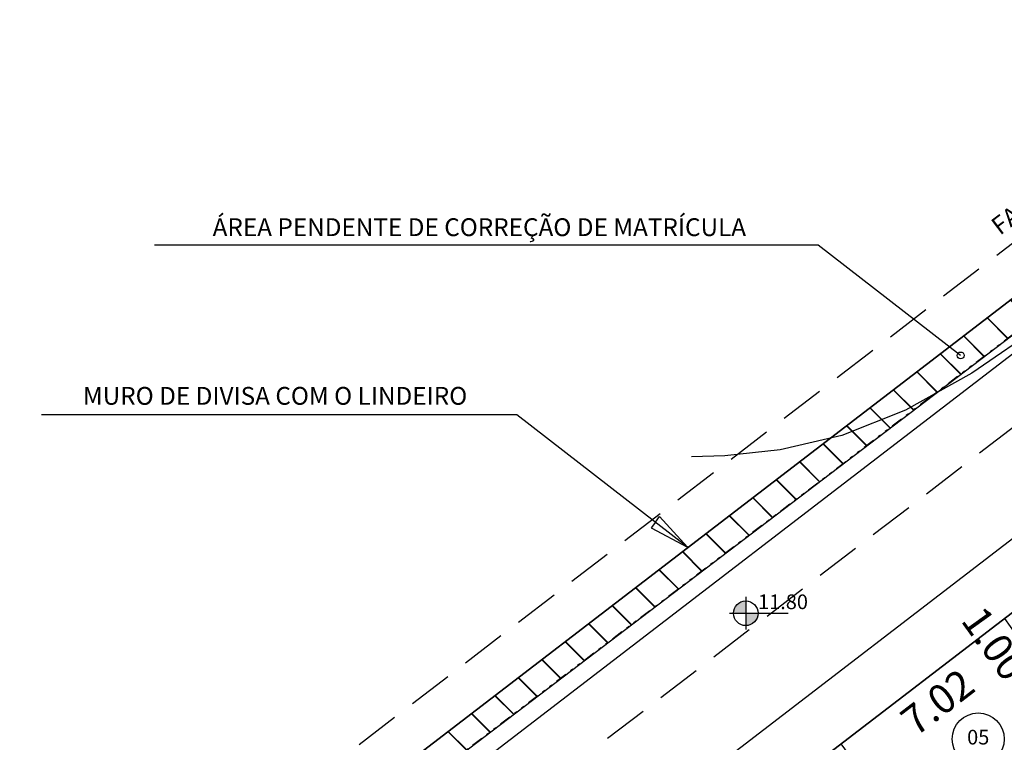
# Model space of a CAD drawing. Units: millimetres. Extents: x 183619 to 185787, y 1659190 to 1660182.
# Drawn here: x 184117 to 184151, y 1659817 to 1659842 of the extents above; entities that cross this region are included whole.
import ezdxf
from ezdxf.enums import TextEntityAlignment as Align

# ---------------------------------------------------------------- set-up
doc = ezdxf.new("R2010")
doc.units = ezdxf.units.MM
doc.header["$LTSCALE"] = 0.08
doc.header["$PDMODE"] = 3
doc.header["$PDSIZE"] = -1
for name, pattern in [('CONTINUO', [0]), ('DASHED', [19.05, 12.7, -6.35]), ('MATRICULAS', [12.5, 5, -2.5, 0, -2.5, 0, -2.5])]:
    doc.linetypes.add(name, pattern=pattern)
for name, color, linetype in [('ALIN-PASSEIO', 7, 'CONTINUO'), ('Cotas PU', 7, 'Continuous'), ('Poligonal lotes', 7, 'Continuous'), ('Progeto-Vias', 4, 'Continuous'), ('T-ALTIM-CNIV1', 253, 'Continuous'), ('T-ALTIM-PCOT', 7, 'Continuous'), ('T-DIVIS-ESCR', 6, 'MATRICULAS'), ('T-MURO', 1, 'ALVENARIA'), ('T-PLOTE', 2, 'Continuous'), ('T-TEXT-ESCR', 220, 'Continuous')]:
    doc.layers.add(name, color=color, linetype=linetype)
doc.styles.add('LOTEDIM', font='romans.shx', dxfattribs={"height": 1})
doc.styles.add('NUMLOTE', font='romans.shx', dxfattribs={"height": 0.5})
doc.styles.add('PCOTADOS', font='romans.shx', dxfattribs={"height": 0.35})
doc.styles.get("Standard").update_dxf_attribs({"font": 'romans.shx', "height": 1})
doc.linetypes.add('ALVENARIA', pattern='A,0.375,[130,ltypeshp.shx,S=0.625,R=0,X=0,Y=0],2.5', length=2.875)
doc.dimstyles.new('LOTEDIM', dxfattribs={"dimtxt": 1, "dimasz": 0, "dimexe": 0, "dimexo": 0, "dimgap": 0.09, "dimtad": 0, "dimzin": 0, "dimdsep": 46, "dimtxsty": 'LOTEDIM', "dimblk1": 'NONE', "dimblk2": 'NONE', "dimsah": 1, "dimcen": 0.09, "dimse1": 1, "dimse2": 1, "dimsd1": 1, "dimsd2": 1, "dimclre": 1, "dimclrt": 7, "dimadec": 0, "dimazin": 0, "dimtfac": 1, "dimtofl": 0, "dimtmove": 0, "dimatfit": 3, "dimldrblk": 'NONE', "dimfxl": 1, "dimtolj": 1, "dimtzin": 0, "dimarcsym": 0})

# ---------------------------------------------------------------- blocks, each defined once
blk = doc.blocks.new('COTAS')
at = {"layer": 'T-ALTIM-PCOT'}
h = blk.add_hatch(color=256, dxfattribs=at)
h.paths.add_polyline_path([(0.42, 0), (0, 0), (0, -0.42, 0.414214)])
h.paths.add_polyline_path([(0, 0.42, 0.414214), (-0.42, 0), (0, 0)])
for p, q in [((0, 0.556), (0, -0.556)), ((-0.556, 0), (1.446, 0))]:
    blk.add_line(p, q, dxfattribs=at)
blk.add_circle((0, 0), 0.42, dxfattribs=at)
blk = doc.blocks.new('*D157')
at = {"layer": 'DEFPOINTS', "color": 0}
for p in [(184150.748, 1659821.335), (184151.332, 1659820.522), (184150.708, 1659820.074)]:
    blk.add_point(p, dxfattribs=at)
at = {"layer": 'Cotas PU', "color": 7, "insert": (184150.416, 1659820.481), "char_height": 1, "attachment_point": 5, "rotation": 305.6947, "style": 'LOTEDIM'}
blk.add_mtext('\\A1;1.00', dxfattribs=at)
blk = doc.blocks.new('_NONE')
at = {"color": 0, "linetype": 'ByBlock'}
blk.add_circle((0, 0), 0.25, dxfattribs=at)
blk = doc.blocks.new('*D164')
at = {"layer": 'DEFPOINTS', "color": 0}
for p in [(184146.026, 1659817.686), (184145.181, 1659817.066), (184150.425, 1659809.918)]:
    blk.add_point(p, dxfattribs=at)
at = {"layer": 'Cotas PU', "color": 7, "insert": (184148.683, 1659814.065), "char_height": 1, "attachment_point": 5, "rotation": 306.2658, "style": 'LOTEDIM'}
blk.add_mtext('\\A1;8.87', dxfattribs=at)
blk = doc.blocks.new('*D165')
at = {"layer": 'DEFPOINTS', "color": 0}
for p in [(184150.748, 1659821.335), (184151.278, 1659820.643), (184145.181, 1659817.066)]:
    blk.add_point(p, dxfattribs=at)
at = {"layer": 'Cotas PU', "color": 7, "insert": (184148.464, 1659818.485), "char_height": 1, "attachment_point": 5, "rotation": 37.4815, "style": 'LOTEDIM'}
blk.add_mtext('\\A1;7.02', dxfattribs=at)

msp = doc.modelspace()

# ---------------------------------------------------------------- hatches: boundary and pattern name
at = {"layer": 'Progeto-Vias'}
h = msp.add_hatch(dxfattribs=at)
h.set_pattern_fill('JIS_LC_20', color=1, scale=0.05, angle=90)
h.paths.add_polyline_path([(184175.32, 1659850.888), (183966.366, 1659690.659), (184175.999, 1659850.007)])

# ---------------------------------------------------------------- linework, layer by layer
at = {"linetype": 'DASHED', "ltscale": 1.5}
for p, q in [((183965.453, 1659691.85), (184174.407, 1659852.078)), ((183968.495, 1659687.882), (184177.449, 1659848.111))]:
    msp.add_line(p, q, dxfattribs=at)
at = {"color": 1}
for p, q in [((184144.396, 1659834.078), (184121.727, 1659834.078)), ((184149.256, 1659830.317), (184144.396, 1659834.078)), ((184134.097, 1659828.293), (184117.865, 1659828.293)), ((184139.929, 1659823.775), (184134.097, 1659828.293)), ((184138.831, 1659824.626), (184138.977, 1659824.814)), ((184138.977, 1659824.814), (184139.929, 1659823.775)), ((184138.831, 1659824.626), (184138.685, 1659824.438)), ((184138.685, 1659824.438), (184139.929, 1659823.775))]:
    msp.add_line(p, q, dxfattribs=at)
msp.add_circle((184149.256, 1659830.317), 0.116, dxfattribs=at)
at = {"layer": 'ALIN-PASSEIO', "color": 4, "ltscale": 50}
msp.add_line((184180.937, 1659844.484), (184012.761, 1659715.524), dxfattribs=at)
at = {"layer": 'Poligonal lotes', "color": 3, "ltscale": 50}
msp.add_lwpolyline([(184145.181, 1659817.066), (184150.748, 1659821.335), (184151.333, 1659820.524), (184154.521, 1659816.132), (184163.014, 1659804.649), (184163.216, 1659804.288), (184156.691, 1659800.63), (184156.455, 1659801.051), (184150.425, 1659809.918), (184145.181, 1659817.066)], dxfattribs=at)
at = {"layer": 'Progeto-Vias'}
msp.add_line((183966.366, 1659690.659), (184175.32, 1659850.888), dxfattribs=at)
at = {"layer": 'Progeto-Vias', "color": 2}
for p, q in [((184037.712, 1659743.479), (184176.236, 1659849.7)), ((184011.99, 1659717.454), (184179.738, 1659846.085))]:
    msp.add_line(p, q, dxfattribs=at)
at = {"layer": 'Progeto-Vias', "color": 1}
msp.add_line((184012.761, 1659715.524), (184180.93, 1659844.479), dxfattribs=at)
msp.add_lwpolyline([(184175.32, 1659850.888), (183966.366, 1659690.659), (184175.999, 1659850.007)], close=True, dxfattribs=at)
at = {"layer": 'T-ALTIM-CNIV1', "linetype": 'CONTINUO'}
msp.add_lwpolyline([(184152.066, 1659831.371), (184149.635, 1659829.715), (184147.37, 1659828.45), (184145.2, 1659827.583), (184143.095, 1659827.098), (184141.199, 1659826.892), (184140.062, 1659826.851)], dxfattribs=at)
at = {"layer": 'T-DIVIS-ESCR'}
msp.add_line((183966.366, 1659690.659), (184176.537, 1659850.422), dxfattribs=at)
at = {"layer": 'T-MURO'}
msp.add_line((184175.32, 1659850.888), (183966.366, 1659690.659), dxfattribs=at)
at = {"layer": 'T-PLOTE'}
msp.add_circle((184149.856, 1659817.224), 0.89, dxfattribs=at)

# ---------------------------------------------------------------- block references
at = {"layer": 'T-ALTIM-PCOT'}
msp.add_blockref('COTAS', (184141.918, 1659821.516), dxfattribs=at)

# ---------------------------------------------------------------- texts
at = {"layer": 'T-ALTIM-PCOT', "style": 'PCOTADOS'}
msp.add_attdef('11.80', (184142.338, 1659821.658), '13.34', height=0.5, dxfattribs=at)
at = {"layer": 'T-PLOTE', "style": 'NUMLOTE'}
msp.add_attdef('05', text='142', height=0.5, dxfattribs=at).set_placement((184149.856, 1659817.224), align=Align.MIDDLE)
at = {"layer": 'T-TEXT-ESCR', "color": 3}
msp.add_text('FAIXA NÃO EDIFICÁVEL DIRETRIZ CONFORME DEP', height=0.60881, rotation=37.0718, dxfattribs=at).set_placement((184158.178, 1659840.123), align=Align.CENTER)
for s, p in [('ÁREA PENDENTE DE CORREÇÃO DE MATRÍCULA', (184132.82, 1659834.388)), ('MURO DE DIVISA COM O LINDEIRO', (184125.845, 1659828.632))]:
    msp.add_text(s, height=0.60881, dxfattribs=at).set_placement(p, align=Align.CENTER)

# ---------------------------------------------------------------- dimensions: what is measured, and where the dimension line sits
at = {"layer": 'Cotas PU'}
for base, p1, p2, angle, picture, middle in [((184150.708, 1659820.074), (184150.748, 1659821.335), (184151.332, 1659820.522), 305.6947, '*D157', (184150.416, 1659820.481)), ((184151.278, 1659820.643), (184145.181, 1659817.066), (184150.748, 1659821.335), 37.4815, '*D165', (184148.464, 1659818.485)), ((184146.026, 1659817.686), (184150.425, 1659809.918), (184145.181, 1659817.066), 126.2658, '*D164', (184148.683, 1659814.065))]:
    dim = msp.add_linear_dim(base=base, p1=p1, p2=p2, angle=angle, dimstyle='LOTEDIM', dxfattribs=at)
    dim.commit()
    dim.dimension.update_dxf_attribs({"geometry": picture, "text_midpoint": middle, "dimtype": 161})

doc.saveas('drawing.dxf')
